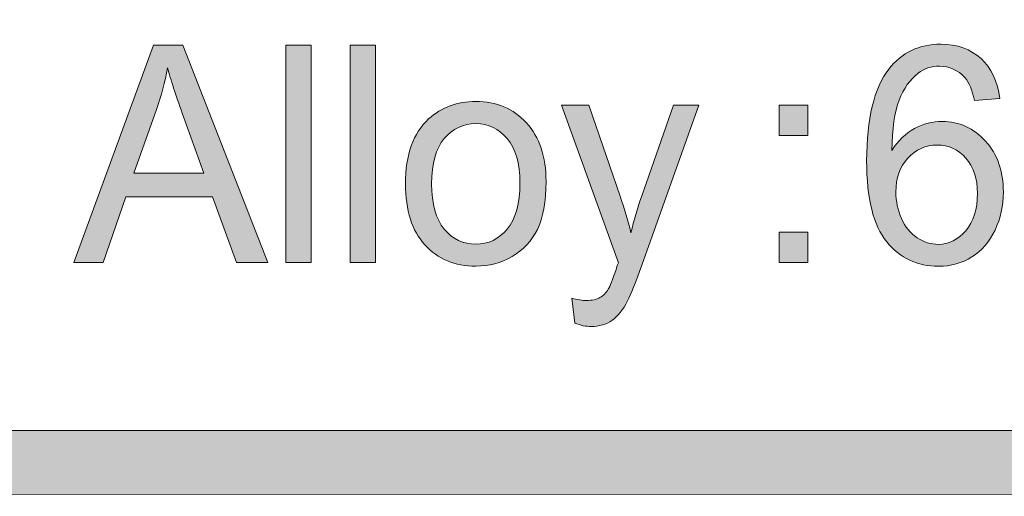
# Model space of a CAD drawing. Units: inches. Extents: x 0.35 to 8.15, y -10.62 to -4.57.
# Drawn here: x 5.93 to 6.3, y -10.62 to -10.44 of the extents above; entities that cross this region are included whole.
import ezdxf

# ---------------------------------------------------------------- set-up
doc = ezdxf.new("R2010")
doc.units = ezdxf.units.IN
doc.header["$MEASUREMENT"] = 0
doc.layers.add('Layer 1', color=7, linetype='Continuous', lineweight=0)

# ---------------------------------------------------------------- blocks, each defined once
blk = doc.blocks.new('Block_42')
at = {"layer": 'Layer 1'}
h = blk.add_hatch(color=7, dxfattribs=at)
h.dxf.hatch_style = 2
edge = h.paths.add_edge_path()
edge.add_spline(control_points=[(5.96966, -10.50134), (5.96966, -10.50134), (5.99635, -10.50134), (5.99635, -10.50134), (5.99635, -10.50134), (5.98813, -10.47845), (5.98813, -10.47845), (5.98564, -10.47149), (5.98376, -10.46578), (5.98256, -10.4613), (5.98155, -10.46661), (5.98013, -10.47187), (5.97831, -10.47709), (5.97831, -10.47709), (5.96966, -10.50134), (5.96966, -10.50134)], knot_values=[0, 0, 0, 0, 1, 1, 1, 2, 2, 2, 3, 3, 3, 4, 4, 4, 5, 5, 5, 5], degree=3, periodic=0)
edge = h.paths.add_edge_path()
edge.add_spline(control_points=[(5.94694, -10.53529), (5.94694, -10.53529), (5.97719, -10.45261), (5.97719, -10.45261), (5.97719, -10.45261), (5.9884, -10.45261), (5.9884, -10.45261), (5.9884, -10.45261), (6.02063, -10.53529), (6.02063, -10.53529), (6.02063, -10.53529), (6.00876, -10.53529), (6.00876, -10.53529), (6.00876, -10.53529), (5.99958, -10.51025), (5.99958, -10.51025), (5.99958, -10.51025), (5.96665, -10.51025), (5.96665, -10.51025), (5.96665, -10.51025), (5.95801, -10.53529), (5.95801, -10.53529), (5.95801, -10.53529), (5.94694, -10.53529), (5.94694, -10.53529)], knot_values=[0, 0, 0, 0, 1, 1, 1, 2, 2, 2, 3, 3, 3, 4, 4, 4, 5, 5, 5, 6, 6, 6, 7, 7, 7, 8, 8, 8, 8], degree=3, periodic=0)
h = blk.add_hatch(color=7, dxfattribs=at)
h.dxf.hatch_style = 2
edge = h.paths.add_edge_path()
edge.add_spline(control_points=[(6.02751, -10.53529), (6.02751, -10.53529), (6.02751, -10.45261), (6.02751, -10.45261), (6.02751, -10.45261), (6.03718, -10.45261), (6.03718, -10.45261), (6.03718, -10.45261), (6.03718, -10.53529), (6.03718, -10.53529), (6.03718, -10.53529), (6.02751, -10.53529), (6.02751, -10.53529)], knot_values=[0, 0, 0, 0, 1, 1, 1, 2, 2, 2, 3, 3, 3, 4, 4, 4, 4], degree=3, periodic=0)
h = blk.add_hatch(color=7, dxfattribs=at)
h.dxf.hatch_style = 2
edge = h.paths.add_edge_path()
edge.add_spline(control_points=[(6.05195, -10.53529), (6.05195, -10.53529), (6.05195, -10.45261), (6.05195, -10.45261), (6.05195, -10.45261), (6.06162, -10.45261), (6.06162, -10.45261), (6.06162, -10.45261), (6.06162, -10.53529), (6.06162, -10.53529), (6.06162, -10.53529), (6.05195, -10.53529), (6.05195, -10.53529)], knot_values=[0, 0, 0, 0, 1, 1, 1, 2, 2, 2, 3, 3, 3, 4, 4, 4, 4], degree=3, periodic=0)
h = blk.add_hatch(color=7, dxfattribs=at)
h.dxf.hatch_style = 2
edge = h.paths.add_edge_path()
edge.add_spline(control_points=[(6.25947, -10.5085), (6.25947, -10.512), (6.26017, -10.51534), (6.26158, -10.51854), (6.26299, -10.52174), (6.26497, -10.52417), (6.26752, -10.52585), (6.27006, -10.52752), (6.27273, -10.52836), (6.27553, -10.52836), (6.27961, -10.52836), (6.28311, -10.52662), (6.28605, -10.52317), (6.28898, -10.51971), (6.29046, -10.51501), (6.29046, -10.50907), (6.29046, -10.50335), (6.28901, -10.49885), (6.28611, -10.49556), (6.2832, -10.49227), (6.27955, -10.49063), (6.27515, -10.49063), (6.27078, -10.49063), (6.26708, -10.49227), (6.26402, -10.49556), (6.26099, -10.49885), (6.25947, -10.50316), (6.25947, -10.5085)], knot_values=[0, 0, 0, 0, 1, 1, 1, 2, 2, 2, 3, 3, 3, 4, 4, 4, 5, 5, 5, 6, 6, 6, 7, 7, 7, 8, 8, 8, 9, 9, 9, 9], degree=3, periodic=0)
edge = h.paths.add_edge_path()
edge.add_spline(control_points=[(6.29894, -10.47286), (6.29894, -10.47286), (6.28932, -10.47365), (6.28932, -10.47365), (6.28847, -10.46967), (6.28725, -10.46677), (6.28567, -10.46497), (6.28305, -10.46208), (6.27984, -10.46063), (6.276, -10.46063), (6.27292, -10.46063), (6.27022, -10.46152), (6.26789, -10.46332), (6.26485, -10.46566), (6.26245, -10.46906), (6.2607, -10.47354), (6.25894, -10.47801), (6.25803, -10.48439), (6.25796, -10.49266), (6.26028, -10.48893), (6.26313, -10.48617), (6.26649, -10.48436), (6.26987, -10.48256), (6.2734, -10.48166), (6.27709, -10.48166), (6.28353, -10.48166), (6.28901, -10.48414), (6.29354, -10.48914), (6.29807, -10.49411), (6.30033, -10.50056), (6.30033, -10.50845), (6.30033, -10.51363), (6.29928, -10.51846), (6.29715, -10.52291), (6.295, -10.52737), (6.29209, -10.53078), (6.28836, -10.53315), (6.28464, -10.53552), (6.28041, -10.5367), (6.27569, -10.5367), (6.26763, -10.5367), (6.26105, -10.5336), (6.25597, -10.52737), (6.25088, -10.52115), (6.24835, -10.51089), (6.24835, -10.49661), (6.24835, -10.48063), (6.25115, -10.46901), (6.25678, -10.46175), (6.26168, -10.45543), (6.26828, -10.45227), (6.2766, -10.45227), (6.2828, -10.45227), (6.28787, -10.4541), (6.29183, -10.45775), (6.29578, -10.4614), (6.29815, -10.46643), (6.29894, -10.47286)], knot_values=[0, 0, 0, 0, 1, 1, 1, 2, 2, 2, 3, 3, 3, 4, 4, 4, 5, 5, 5, 6, 6, 6, 7, 7, 7, 8, 8, 8, 9, 9, 9, 10, 10, 10, 11, 11, 11, 12, 12, 12, 13, 13, 13, 14, 14, 14, 15, 15, 15, 16, 16, 16, 17, 17, 17, 18, 18, 18, 19, 19, 19, 19], degree=3, periodic=0)
h = blk.add_hatch(color=7, dxfattribs=at)
h.dxf.hatch_style = 2
edge = h.paths.add_edge_path()
edge.add_spline(control_points=[(6.08294, -10.50534), (6.08294, -10.51302), (6.08453, -10.51876), (6.08771, -10.52257), (6.0909, -10.52639), (6.09492, -10.52829), (6.09975, -10.52829), (6.10455, -10.52829), (6.10853, -10.52638), (6.11172, -10.52254), (6.11491, -10.51872), (6.11651, -10.51287), (6.11651, -10.505), (6.11651, -10.4976), (6.11491, -10.49198), (6.11169, -10.48817), (6.10849, -10.48436), (6.10451, -10.48245), (6.09975, -10.48245), (6.09492, -10.48245), (6.0909, -10.48435), (6.08771, -10.48815), (6.08453, -10.49194), (6.08294, -10.49768), (6.08294, -10.50534)], knot_values=[0, 0, 0, 0, 1, 1, 1, 2, 2, 2, 3, 3, 3, 4, 4, 4, 5, 5, 5, 6, 6, 6, 7, 7, 7, 8, 8, 8, 8], degree=3, periodic=0)
edge = h.paths.add_edge_path()
edge.add_spline(control_points=[(6.073, -10.50534), (6.073, -10.49425), (6.07594, -10.48604), (6.08181, -10.4807), (6.08671, -10.47626), (6.09269, -10.47404), (6.09975, -10.47404), (6.1076, -10.47404), (6.114, -10.47674), (6.11898, -10.48214), (6.12396, -10.48754), (6.12644, -10.49498), (6.12644, -10.5045), (6.12644, -10.51221), (6.12534, -10.51827), (6.12314, -10.52269), (6.12094, -10.5271), (6.11773, -10.53053), (6.11353, -10.53299), (6.10932, -10.53543), (6.10472, -10.53665), (6.09975, -10.53665), (6.09177, -10.53665), (6.08531, -10.53396), (6.08039, -10.52858), (6.07547, -10.52321), (6.073, -10.51546), (6.073, -10.50534)], knot_values=[0, 0, 0, 0, 1, 1, 1, 2, 2, 2, 3, 3, 3, 4, 4, 4, 5, 5, 5, 6, 6, 6, 7, 7, 7, 8, 8, 8, 9, 9, 9, 9], degree=3, periodic=0)
h = blk.add_hatch(color=7, dxfattribs=at)
h.dxf.hatch_style = 2
edge = h.paths.add_edge_path()
edge.add_spline(control_points=[(6.13734, -10.55836), (6.13734, -10.55836), (6.13627, -10.54883), (6.13627, -10.54883), (6.13837, -10.54942), (6.14022, -10.54972), (6.14181, -10.54972), (6.14395, -10.54972), (6.14567, -10.54936), (6.14696, -10.5486), (6.14825, -10.54785), (6.14931, -10.54679), (6.15012, -10.54544), (6.15073, -10.54443), (6.15172, -10.54191), (6.15308, -10.53788), (6.15325, -10.53733), (6.15354, -10.5365), (6.15394, -10.5354), (6.15394, -10.5354), (6.1323, -10.4754), (6.1323, -10.4754), (6.1323, -10.4754), (6.14271, -10.4754), (6.14271, -10.4754), (6.14271, -10.4754), (6.15458, -10.51008), (6.15458, -10.51008), (6.15613, -10.51449), (6.1575, -10.51911), (6.15872, -10.52395), (6.15983, -10.5193), (6.16115, -10.51474), (6.16269, -10.51031), (6.16269, -10.51031), (6.17489, -10.4754), (6.17489, -10.4754), (6.17489, -10.4754), (6.18456, -10.4754), (6.18456, -10.4754), (6.18456, -10.4754), (6.16286, -10.53631), (6.16286, -10.53631), (6.16052, -10.54289), (6.15872, -10.54742), (6.15743, -10.5499), (6.15571, -10.55325), (6.15374, -10.55569), (6.15152, -10.55726), (6.14931, -10.55882), (6.14665, -10.5596), (6.14357, -10.5596), (6.14171, -10.5596), (6.13963, -10.55919), (6.13734, -10.55836)], knot_values=[0, 0, 0, 0, 1, 1, 1, 2, 2, 2, 3, 3, 3, 4, 4, 4, 5, 5, 5, 6, 6, 6, 7, 7, 7, 8, 8, 8, 9, 9, 9, 10, 10, 10, 11, 11, 11, 12, 12, 12, 13, 13, 13, 14, 14, 14, 15, 15, 15, 16, 16, 16, 17, 17, 17, 18, 18, 18, 18], degree=3, periodic=0)
h = blk.add_hatch(color=7, dxfattribs=at)
h.dxf.hatch_style = 2
edge = h.paths.add_edge_path()
edge.add_spline(control_points=[(6.21503, -10.53529), (6.21503, -10.53529), (6.21503, -10.52374), (6.21503, -10.52374), (6.21503, -10.52374), (6.22603, -10.52374), (6.22603, -10.52374), (6.22603, -10.52374), (6.22603, -10.53529), (6.22603, -10.53529), (6.22603, -10.53529), (6.21503, -10.53529), (6.21503, -10.53529)], knot_values=[0, 0, 0, 0, 1, 1, 1, 2, 2, 2, 3, 3, 3, 4, 4, 4, 4], degree=3, periodic=0)
edge = h.paths.add_edge_path()
edge.add_spline(control_points=[(6.21503, -10.48697), (6.21503, -10.48697), (6.21503, -10.4754), (6.21503, -10.4754), (6.21503, -10.4754), (6.22603, -10.4754), (6.22603, -10.4754), (6.22603, -10.4754), (6.22603, -10.48697), (6.22603, -10.48697), (6.22603, -10.48697), (6.21503, -10.48697), (6.21503, -10.48697)], knot_values=[0, 0, 0, 0, 1, 1, 1, 2, 2, 2, 3, 3, 3, 4, 4, 4, 4], degree=3, periodic=0)
for points, knots in [([(5.94694, -10.53529), (5.94694, -10.53529), (5.97719, -10.45261), (5.97719, -10.45261), (5.97719, -10.45261), (5.9884, -10.45261), (5.9884, -10.45261), (5.9884, -10.45261), (6.02063, -10.53529), (6.02063, -10.53529), (6.02063, -10.53529), (6.00876, -10.53529), (6.00876, -10.53529), (6.00876, -10.53529), (5.99958, -10.51025), (5.99958, -10.51025), (5.99958, -10.51025), (5.96665, -10.51025), (5.96665, -10.51025), (5.96665, -10.51025), (5.95801, -10.53529), (5.95801, -10.53529), (5.95801, -10.53529), (5.94694, -10.53529), (5.94694, -10.53529)], [0, 0, 0, 0, 1, 1, 1, 2, 2, 2, 3, 3, 3, 4, 4, 4, 5, 5, 5, 6, 6, 6, 7, 7, 7, 8, 8, 8, 8]), ([(6.02751, -10.53529), (6.02751, -10.53529), (6.02751, -10.45261), (6.02751, -10.45261), (6.02751, -10.45261), (6.03718, -10.45261), (6.03718, -10.45261), (6.03718, -10.45261), (6.03718, -10.53529), (6.03718, -10.53529), (6.03718, -10.53529), (6.02751, -10.53529), (6.02751, -10.53529)], [0, 0, 0, 0, 1, 1, 1, 2, 2, 2, 3, 3, 3, 4, 4, 4, 4]), ([(6.05195, -10.53529), (6.05195, -10.53529), (6.05195, -10.45261), (6.05195, -10.45261), (6.05195, -10.45261), (6.06162, -10.45261), (6.06162, -10.45261), (6.06162, -10.45261), (6.06162, -10.53529), (6.06162, -10.53529), (6.06162, -10.53529), (6.05195, -10.53529), (6.05195, -10.53529)], [0, 0, 0, 0, 1, 1, 1, 2, 2, 2, 3, 3, 3, 4, 4, 4, 4]), ([(6.29894, -10.47286), (6.29894, -10.47286), (6.28932, -10.47365), (6.28932, -10.47365), (6.28847, -10.46967), (6.28725, -10.46677), (6.28567, -10.46497), (6.28305, -10.46208), (6.27984, -10.46063), (6.276, -10.46063), (6.27292, -10.46063), (6.27022, -10.46152), (6.26789, -10.46332), (6.26485, -10.46566), (6.26245, -10.46906), (6.2607, -10.47354), (6.25894, -10.47801), (6.25803, -10.48439), (6.25796, -10.49266), (6.26028, -10.48893), (6.26313, -10.48617), (6.26649, -10.48436), (6.26987, -10.48256), (6.2734, -10.48166), (6.27709, -10.48166), (6.28353, -10.48166), (6.28901, -10.48414), (6.29354, -10.48914), (6.29807, -10.49411), (6.30033, -10.50056), (6.30033, -10.50845), (6.30033, -10.51363), (6.29928, -10.51846), (6.29715, -10.52291), (6.295, -10.52737), (6.29209, -10.53078), (6.28836, -10.53315), (6.28464, -10.53552), (6.28041, -10.5367), (6.27569, -10.5367), (6.26763, -10.5367), (6.26105, -10.5336), (6.25597, -10.52737), (6.25088, -10.52115), (6.24835, -10.51089), (6.24835, -10.49661), (6.24835, -10.48063), (6.25115, -10.46901), (6.25678, -10.46175), (6.26168, -10.45543), (6.26828, -10.45227), (6.2766, -10.45227), (6.2828, -10.45227), (6.28787, -10.4541), (6.29183, -10.45775), (6.29578, -10.4614), (6.29815, -10.46643), (6.29894, -10.47286)], [0, 0, 0, 0, 1, 1, 1, 2, 2, 2, 3, 3, 3, 4, 4, 4, 5, 5, 5, 6, 6, 6, 7, 7, 7, 8, 8, 8, 9, 9, 9, 10, 10, 10, 11, 11, 11, 12, 12, 12, 13, 13, 13, 14, 14, 14, 15, 15, 15, 16, 16, 16, 17, 17, 17, 18, 18, 18, 19, 19, 19, 19]), ([(5.96966, -10.50134), (5.96966, -10.50134), (5.99635, -10.50134), (5.99635, -10.50134), (5.99635, -10.50134), (5.98813, -10.47845), (5.98813, -10.47845), (5.98564, -10.47149), (5.98376, -10.46578), (5.98256, -10.4613), (5.98155, -10.46661), (5.98013, -10.47187), (5.97831, -10.47709), (5.97831, -10.47709), (5.96966, -10.50134), (5.96966, -10.50134)], [0, 0, 0, 0, 1, 1, 1, 2, 2, 2, 3, 3, 3, 4, 4, 4, 5, 5, 5, 5]), ([(6.073, -10.50534), (6.073, -10.49425), (6.07594, -10.48604), (6.08181, -10.4807), (6.08671, -10.47626), (6.09269, -10.47404), (6.09975, -10.47404), (6.1076, -10.47404), (6.114, -10.47674), (6.11898, -10.48214), (6.12396, -10.48754), (6.12644, -10.49498), (6.12644, -10.5045), (6.12644, -10.51221), (6.12534, -10.51827), (6.12314, -10.52269), (6.12094, -10.5271), (6.11773, -10.53053), (6.11353, -10.53299), (6.10932, -10.53543), (6.10472, -10.53665), (6.09975, -10.53665), (6.09177, -10.53665), (6.08531, -10.53396), (6.08039, -10.52858), (6.07547, -10.52321), (6.073, -10.51546), (6.073, -10.50534)], [0, 0, 0, 0, 1, 1, 1, 2, 2, 2, 3, 3, 3, 4, 4, 4, 5, 5, 5, 6, 6, 6, 7, 7, 7, 8, 8, 8, 9, 9, 9, 9]), ([(6.13734, -10.55836), (6.13734, -10.55836), (6.13627, -10.54883), (6.13627, -10.54883), (6.13837, -10.54942), (6.14022, -10.54972), (6.14181, -10.54972), (6.14395, -10.54972), (6.14567, -10.54936), (6.14696, -10.5486), (6.14825, -10.54785), (6.14931, -10.54679), (6.15012, -10.54544), (6.15073, -10.54443), (6.15172, -10.54191), (6.15308, -10.53788), (6.15325, -10.53733), (6.15354, -10.5365), (6.15394, -10.5354), (6.15394, -10.5354), (6.1323, -10.4754), (6.1323, -10.4754), (6.1323, -10.4754), (6.14271, -10.4754), (6.14271, -10.4754), (6.14271, -10.4754), (6.15458, -10.51008), (6.15458, -10.51008), (6.15613, -10.51449), (6.1575, -10.51911), (6.15872, -10.52395), (6.15983, -10.5193), (6.16115, -10.51474), (6.16269, -10.51031), (6.16269, -10.51031), (6.17489, -10.4754), (6.17489, -10.4754), (6.17489, -10.4754), (6.18456, -10.4754), (6.18456, -10.4754), (6.18456, -10.4754), (6.16286, -10.53631), (6.16286, -10.53631), (6.16052, -10.54289), (6.15872, -10.54742), (6.15743, -10.5499), (6.15571, -10.55325), (6.15374, -10.55569), (6.15152, -10.55726), (6.14931, -10.55882), (6.14665, -10.5596), (6.14357, -10.5596), (6.14171, -10.5596), (6.13963, -10.55919), (6.13734, -10.55836)], [0, 0, 0, 0, 1, 1, 1, 2, 2, 2, 3, 3, 3, 4, 4, 4, 5, 5, 5, 6, 6, 6, 7, 7, 7, 8, 8, 8, 9, 9, 9, 10, 10, 10, 11, 11, 11, 12, 12, 12, 13, 13, 13, 14, 14, 14, 15, 15, 15, 16, 16, 16, 17, 17, 17, 18, 18, 18, 18]), ([(6.21503, -10.48697), (6.21503, -10.48697), (6.21503, -10.4754), (6.21503, -10.4754), (6.21503, -10.4754), (6.22603, -10.4754), (6.22603, -10.4754), (6.22603, -10.4754), (6.22603, -10.48697), (6.22603, -10.48697), (6.22603, -10.48697), (6.21503, -10.48697), (6.21503, -10.48697)], [0, 0, 0, 0, 1, 1, 1, 2, 2, 2, 3, 3, 3, 4, 4, 4, 4]), ([(6.08294, -10.50534), (6.08294, -10.51302), (6.08453, -10.51876), (6.08771, -10.52257), (6.0909, -10.52639), (6.09492, -10.52829), (6.09975, -10.52829), (6.10455, -10.52829), (6.10853, -10.52638), (6.11172, -10.52254), (6.11491, -10.51872), (6.11651, -10.51287), (6.11651, -10.505), (6.11651, -10.4976), (6.11491, -10.49198), (6.11169, -10.48817), (6.10849, -10.48436), (6.10451, -10.48245), (6.09975, -10.48245), (6.09492, -10.48245), (6.0909, -10.48435), (6.08771, -10.48815), (6.08453, -10.49194), (6.08294, -10.49768), (6.08294, -10.50534)], [0, 0, 0, 0, 1, 1, 1, 2, 2, 2, 3, 3, 3, 4, 4, 4, 5, 5, 5, 6, 6, 6, 7, 7, 7, 8, 8, 8, 8]), ([(6.25947, -10.5085), (6.25947, -10.512), (6.26017, -10.51534), (6.26158, -10.51854), (6.26299, -10.52174), (6.26497, -10.52417), (6.26752, -10.52585), (6.27006, -10.52752), (6.27273, -10.52836), (6.27553, -10.52836), (6.27961, -10.52836), (6.28311, -10.52662), (6.28605, -10.52317), (6.28898, -10.51971), (6.29046, -10.51501), (6.29046, -10.50907), (6.29046, -10.50335), (6.28901, -10.49885), (6.28611, -10.49556), (6.2832, -10.49227), (6.27955, -10.49063), (6.27515, -10.49063), (6.27078, -10.49063), (6.26708, -10.49227), (6.26402, -10.49556), (6.26099, -10.49885), (6.25947, -10.50316), (6.25947, -10.5085)], [0, 0, 0, 0, 1, 1, 1, 2, 2, 2, 3, 3, 3, 4, 4, 4, 5, 5, 5, 6, 6, 6, 7, 7, 7, 8, 8, 8, 9, 9, 9, 9]), ([(6.21503, -10.53529), (6.21503, -10.53529), (6.21503, -10.52374), (6.21503, -10.52374), (6.21503, -10.52374), (6.22603, -10.52374), (6.22603, -10.52374), (6.22603, -10.52374), (6.22603, -10.53529), (6.22603, -10.53529), (6.22603, -10.53529), (6.21503, -10.53529), (6.21503, -10.53529)], [0, 0, 0, 0, 1, 1, 1, 2, 2, 2, 3, 3, 3, 4, 4, 4, 4])]:
    blk.add_open_spline(points, degree=3, knots=knots, dxfattribs=at)
blk = doc.blocks.new('Block_41')
at = {"layer": 'Layer 1'}
blk.add_blockref('Block_42', (0, 0), dxfattribs=at)

msp = doc.modelspace()

# ---------------------------------------------------------------- hatches: boundary and pattern name
at = {"layer": 'Layer 1'}
h = msp.add_hatch(color=7, dxfattribs=at)
h.dxf.hatch_style = 2
edge = h.paths.add_edge_path()
edge.add_spline(control_points=[(8.12597, -10.40199), (8.12597, -10.51072), (8.03751, -10.59917), (7.92878, -10.59917), (7.92878, -10.59917), (0.57122, -10.59917), (0.57122, -10.59917), (0.46249, -10.59917), (0.37403, -10.51072), (0.37403, -10.40199), (0.37403, -10.40199), (0.37403, -9.95636), (0.37403, -9.95636), (0.37403, -9.84763), (0.46249, -9.75917), (0.57122, -9.75917), (0.57122, -9.75917), (7.92878, -9.75917), (7.92878, -9.75917), (8.03751, -9.75917), (8.12597, -9.84763), (8.12597, -9.95636), (8.12597, -9.95636), (8.12597, -10.40199), (8.12597, -10.40199)], knot_values=[0, 0, 0, 0, 1, 1, 1, 2, 2, 2, 3, 3, 3, 4, 4, 4, 5, 5, 5, 6, 6, 6, 7, 7, 7, 8, 8, 8, 8], degree=3, periodic=0)
edge = h.paths.add_edge_path()
edge.add_spline(control_points=[(7.92878, -9.73417), (7.92878, -9.73417), (0.57122, -9.73417), (0.57122, -9.73417), (0.4485, -9.73417), (0.34903, -9.83365), (0.34903, -9.95636), (0.34903, -9.95636), (0.34903, -10.40199), (0.34903, -10.40199), (0.34903, -10.5247), (0.4485, -10.62417), (0.57122, -10.62417), (0.57122, -10.62417), (3.78637, -10.62288), (3.78637, -10.62288), (3.78637, -10.62288), (4.71363, -10.62288), (4.71363, -10.62288), (4.71363, -10.62288), (7.92878, -10.62417), (7.92878, -10.62417), (8.0515, -10.62417), (8.15097, -10.5247), (8.15097, -10.40199), (8.15097, -10.40199), (8.15097, -9.95636), (8.15097, -9.95636), (8.15097, -9.83365), (8.0515, -9.73417), (7.92878, -9.73417)], knot_values=[0, 0, 0, 0, 1, 1, 1, 2, 2, 2, 3, 3, 3, 4, 4, 4, 5, 5, 5, 6, 6, 6, 7, 7, 7, 8, 8, 8, 9, 9, 9, 10, 10, 10, 10], degree=3, periodic=0)

# ---------------------------------------------------------------- linework, layer by layer
for points, knots in [([(7.92878, -9.73417), (7.92878, -9.73417), (0.57122, -9.73417), (0.57122, -9.73417), (0.4485, -9.73417), (0.34903, -9.83365), (0.34903, -9.95636), (0.34903, -9.95636), (0.34903, -10.40199), (0.34903, -10.40199), (0.34903, -10.5247), (0.4485, -10.62417), (0.57122, -10.62417), (0.57122, -10.62417), (3.78637, -10.62288), (3.78637, -10.62288), (3.78637, -10.62288), (4.71363, -10.62288), (4.71363, -10.62288), (4.71363, -10.62288), (7.92878, -10.62417), (7.92878, -10.62417), (8.0515, -10.62417), (8.15097, -10.5247), (8.15097, -10.40199), (8.15097, -10.40199), (8.15097, -9.95636), (8.15097, -9.95636), (8.15097, -9.83365), (8.0515, -9.73417), (7.92878, -9.73417)], [0, 0, 0, 0, 1, 1, 1, 2, 2, 2, 3, 3, 3, 4, 4, 4, 5, 5, 5, 6, 6, 6, 7, 7, 7, 8, 8, 8, 9, 9, 9, 10, 10, 10, 10]), ([(8.12597, -10.40199), (8.12597, -10.51072), (8.03751, -10.59917), (7.92878, -10.59917), (7.92878, -10.59917), (0.57122, -10.59917), (0.57122, -10.59917), (0.46249, -10.59917), (0.37403, -10.51072), (0.37403, -10.40199), (0.37403, -10.40199), (0.37403, -9.95636), (0.37403, -9.95636), (0.37403, -9.84763), (0.46249, -9.75917), (0.57122, -9.75917), (0.57122, -9.75917), (7.92878, -9.75917), (7.92878, -9.75917), (8.03751, -9.75917), (8.12597, -9.84763), (8.12597, -9.95636), (8.12597, -9.95636), (8.12597, -10.40199), (8.12597, -10.40199)], [0, 0, 0, 0, 1, 1, 1, 2, 2, 2, 3, 3, 3, 4, 4, 4, 5, 5, 5, 6, 6, 6, 7, 7, 7, 8, 8, 8, 8])]:
    msp.add_open_spline(points, degree=3, knots=knots, dxfattribs=at)

# ---------------------------------------------------------------- block references
msp.add_blockref('Block_41', (0, 0), dxfattribs=at)

doc.saveas('drawing.dxf')
